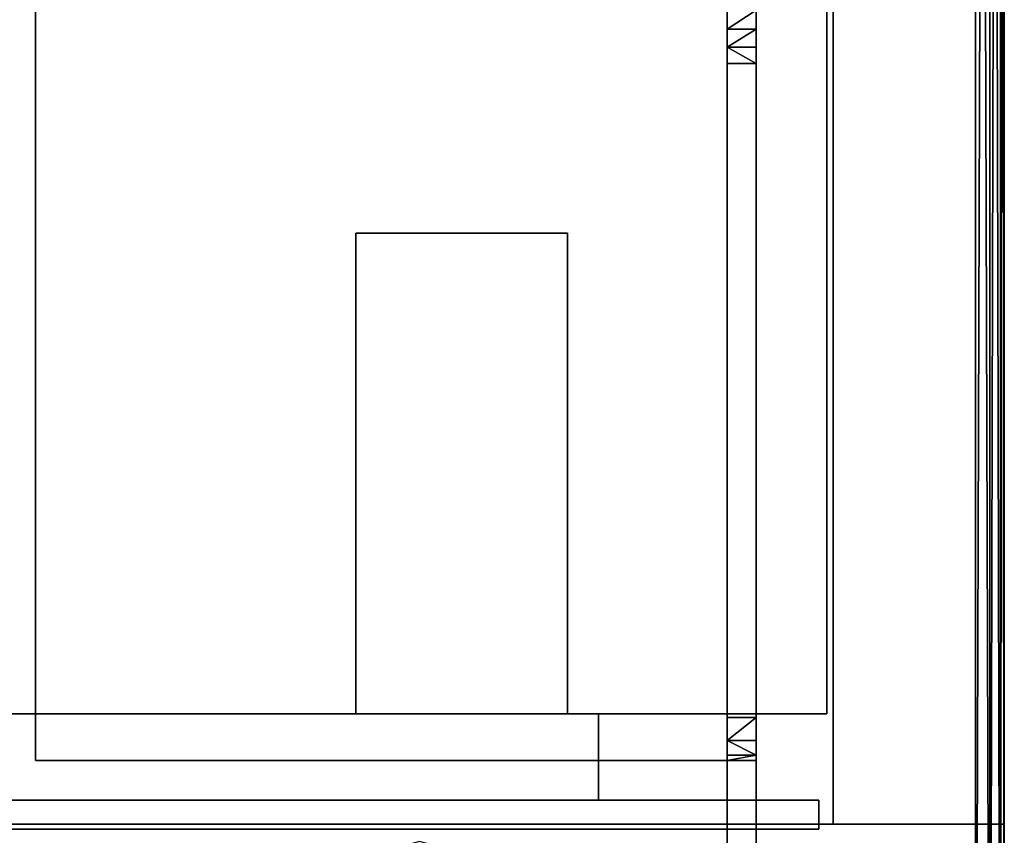
# Model space of a CAD drawing. Extents: x 47 to 173, y 24 to 142.
# Drawn here: x 151 to 155, y 124 to 128 of the extents above; entities that cross this region are included whole.
import ezdxf

# ---------------------------------------------------------------- set-up
doc = ezdxf.new("R2010")
doc.units = 0
doc.header["$LTSCALE"] = 8
doc.header["$MEASUREMENT"] = 0
for name, color, linetype in [('A-FURN', 7, 'Continuous'), ('AFUPN-3-ELPL', 19, 'Continuous'), ('AFUST-3-BYPT', 4, 'Continuous'), ('AFUTL-3-BSPT', 4, 'Continuous'), ('AFUTL-3-MSPL', 19, 'Continuous'), ('AFUTL-3-TPLM', 15, 'Continuous'), ('AFUTL-3-TRLM', 15, 'Continuous')]:
    doc.layers.add(name, color=color, linetype=linetype)

# ---------------------------------------------------------------- blocks, each defined once
blk = doc.blocks.new('3_BADMF171703')
at = {"layer": 'AFUPN-3-ELPL'}
for points, invisible_edges in [([(-16.4567, 0.4724, 24.8071), (-16.4567, 17.1535, 24.8071), (0, 0.4724, 24.8071)], 6), ([(-16.4567, 17.1535, 24.8071), (0, 17.1535, 24.8071), (0, 0.4724, 24.8071)], 12), ([(0, 17.1535, 27.1811), (-1.063, 12.8972, 27.1811), (0, 0.4724, 27.1811)], 7), ([(0, 0.4724, 24.8071), (0, 17.1535, 24.8071), (0, 0.4724, 27.1811)], 6), ([(0, 17.1535, 24.8071), (0, 17.1535, 27.1811), (0, 0.4724, 27.1811)], 12), ([(-14.5276, 12.8972, 27.1811), (-14.5276, 2.4409, 27.1811), (-1.9291, 12.8972, 27.1811)], 15), ([(-1.9291, 2.4409, 27.1811), (-1.9291, 12.8972, 27.1811), (-14.5276, 2.4409, 27.1811)], 15), ([(-1.9291, 12.8972, 27.1811), (-1.9291, 2.4409, 27.1811), (-1.063, 12.8972, 27.1811)], 7), ([(-1.9291, 2.4409, 27.1811), (-1.063, 2.4409, 27.1811), (-1.063, 12.8972, 27.1811)], 14), ([(-1.063, 2.4409, 27.1811), (0, 0.4724, 27.1811), (-1.063, 12.8972, 27.1811)], 15), ([(-14.5276, 0.4724, 27.1811), (-1.9291, 2.4409, 27.1811), (-14.5276, 2.4409, 27.1811)], 7), ([(-14.5276, 0.4724, 27.1811), (-1.9291, 0.4724, 27.1811), (-1.9291, 2.4409, 27.1811)], 12), ([(-1.063, 2.4409, 27.1811), (-1.9291, 2.4409, 27.1811), (-1.063, 2.4409, 27.622)], 6), ([(-1.9291, 2.4409, 27.1811), (-1.9291, 2.4409, 27.622), (-1.063, 2.4409, 27.622)], 12), ([(-1.9291, 2.4409, 27.1811), (-1.9291, 0.4724, 27.1811), (-1.9291, 2.4409, 27.622)], 6), ([(-1.9291, 0.4724, 27.1811), (-1.9291, 0.4724, 27.622), (-1.9291, 2.4409, 27.622)], 12), ([(-1.063, 0.4724, 27.622), (-1.063, 2.4409, 27.622), (-1.9291, 0.4724, 27.622)], 6), ([(-1.063, 2.4409, 27.622), (-1.9291, 2.4409, 27.622), (-1.9291, 0.4724, 27.622)], 12), ([(-1.063, 0.4724, 27.1811), (0, 0.4724, 27.1811), (-1.063, 2.4409, 27.1811)], 6), ([(-1.063, 0.4724, 27.1811), (-1.063, 2.4409, 27.1811), (-1.063, 0.4724, 27.622)], 6), ([(-1.063, 2.4409, 27.1811), (-1.063, 2.4409, 27.622), (-1.063, 0.4724, 27.622)], 12), ([(-15.5217, 0.4724, 25.2563), (-16.4567, 0.4724, 24.8071), (0, 0.4724, 24.8071)], 13), ([(-15.5217, 0.4724, 25.2563), (0, 0.4724, 24.8071), (-0.935, 0.4724, 25.2563)], 7), ([(-0.935, 0.4724, 27.0315), (-14.5276, 0.4724, 27.1811), (-15.5217, 0.4724, 27.0315)], 7), ([(-0.935, 0.1181, 27.0315), (-0.935, 0.4724, 27.0315), (-15.5217, 0.1181, 27.0315)], 6), ([(-0.935, 0.4724, 27.0315), (-15.5217, 0.4724, 27.0315), (-15.5217, 0.1181, 27.0315)], 12), ([(-15.5217, 0.1181, 25.2563), (-15.5217, 0.4724, 25.2563), (-0.935, 0.1181, 25.2563)], 6), ([(-15.5217, 0.4724, 25.2563), (-0.935, 0.4724, 25.2563), (-0.935, 0.1181, 25.2563)], 12), ([(-14.5276, 0.4724, 27.1811), (-0.935, 0.4724, 27.0315), (-1.9291, 0.4724, 27.1811)], 7), ([(-1.063, 0.4724, 27.622), (-1.9291, 0.4724, 27.622), (-1.063, 0.4724, 27.1811)], 6), ([(-1.9291, 0.4724, 27.622), (-1.9291, 0.4724, 27.1811), (-1.063, 0.4724, 27.1811)], 14), ([(-1.063, 0.4724, 27.1811), (-1.9291, 0.4724, 27.1811), (-0.935, 0.4724, 27.0315)], 15), ([(0, 0.4724, 27.1811), (-1.063, 0.4724, 27.1811), (-0.935, 0.4724, 27.0315)], 14), ([(-0.935, 0.4724, 25.2563), (0, 0.4724, 27.1811), (-0.935, 0.4724, 27.0315)], 7), ([(0, 0.4724, 24.8071), (0, 0.4724, 27.1811), (-0.935, 0.4724, 25.2563)], 14), ([(-0.935, 0.1181, 27.0315), (-0.935, 0.1181, 25.2563), (-0.935, 0.4724, 27.0315)], 6), ([(-0.935, 0.1181, 25.2563), (-0.935, 0.4724, 25.2563), (-0.935, 0.4724, 27.0315)], 12), ([(-15.5217, 0.1181, 25.2563), (-0.935, 0.1181, 25.2563), (-15.5217, 0.1181, 27.0315)], 6), ([(-0.935, 0.1181, 25.2563), (-0.935, 0.1181, 27.0315), (-15.5217, 0.1181, 27.0315)], 12)]:
    blk.add_3dface(points, dxfattribs=dict(at, invisible_edges=invisible_edges))
at = {"layer": 'AFUTL-3-MSPL'}
for points, invisible_edges in [([(-0.0335, 0.1181, 24.8661), (-16.4232, 0.1181, 24.8661), (-0.0335, 0.1181, 27.563)], 6), ([(-16.4232, 0.1181, 24.8661), (-16.4232, 0.1181, 27.563), (-0.0335, 0.1181, 27.563)], 12), ([(-16.4232, 0.1181, 27.563), (-16.4232, 0, 27.563), (-0.0335, 0.1181, 27.563)], 6), ([(-16.4232, 0, 27.563), (-0.0335, 0, 27.563), (-0.0335, 0.1181, 27.563)], 12), ([(-0.0335, 0.1181, 24.8661), (-0.0335, 0, 24.8661), (-16.4232, 0.1181, 24.8661)], 6), ([(-0.0335, 0, 24.8661), (-16.4232, 0, 24.8661), (-16.4232, 0.1181, 24.8661)], 12), ([(-0.0335, 0, 24.8661), (-0.0335, 0.1181, 24.8661), (-0.0335, 0, 27.563)], 6), ([(-0.0335, 0.1181, 24.8661), (-0.0335, 0.1181, 27.563), (-0.0335, 0, 27.563)], 12), ([(-16.4232, 0, 24.8661), (-0.0335, 0, 24.8661), (-16.4232, 0, 27.563)], 6), ([(-0.0335, 0, 24.8661), (-0.0335, 0, 27.563), (-16.4232, 0, 27.563)], 12)]:
    blk.add_3dface(points, dxfattribs=dict(at, invisible_edges=invisible_edges))
blk = doc.blocks.new('3_BRHGS181872R')
at = {"layer": 'AFUST-3-BYPT'}
for points, invisible_edges in [([(0, -17.1614, 26.9016), (0, 0, 26.9016), (17.91, -17.1614, 26.9016)], 2), ([(0, 0, 26.9016), (17.91, 0, 26.9016), (17.91, -17.1614, 26.9016)], 12), ([(17.91, -17.1614, 71.4055), (17.91, 0, 71.4055), (0, -17.1614, 71.4055)], 2), ([(17.91, 0, 71.4055), (0, 0, 71.4055), (0, -17.1614, 71.4055)], 12), ([(0.7008, -17.1614, 30.5157), (0.7008, 0, 30.5157), (17.2092, -17.1614, 30.5157)], 2), ([(0.7008, 0, 30.5157), (17.2092, 0, 30.5157), (17.2092, -17.1614, 30.5157)], 12), ([(17.2092, -17.1614, 27.6024), (17.2092, 0, 27.6024), (0.7008, -17.1614, 27.6024)], 2), ([(17.2092, 0, 27.6024), (0.7008, 0, 27.6024), (0.7008, -17.1614, 27.6024)], 12), ([(17.2092, -17.1614, 27.6024), (17.2092, -17.1614, 30.5157), (17.2092, 0, 27.6024)], 2), ([(17.2092, -17.1614, 30.5157), (17.2092, 0, 30.5157), (17.2092, 0, 27.6024)], 12), ([(0.7008, -17.1614, 70.7047), (0.7008, -0.7008, 70.7047), (17.2092, -17.1614, 70.7047)], 2), ([(0.7008, -0.7008, 70.7047), (17.2092, -0.7008, 70.7047), (17.2092, -17.1614, 70.7047)], 12), ([(17.2092, -17.1614, 49.5591), (17.2092, -0.7008, 49.5591), (0.7008, -17.1614, 49.5591)], 2), ([(17.2092, -0.7008, 49.5591), (0.7008, -0.7008, 49.5591), (0.7008, -17.1614, 49.5591)], 12), ([(0.7008, -17.1614, 48.8583), (0.7008, -0.7008, 48.8583), (17.2092, -17.1614, 48.8583)], 2), ([(0.7008, -0.7008, 48.8583), (17.2092, -0.7008, 48.8583), (17.2092, -17.1614, 48.8583)], 12), ([(17.2092, -17.1614, 31.2165), (17.2092, -0.7008, 31.2165), (0.7008, -17.1614, 31.2165)], 2), ([(17.2092, -0.7008, 31.2165), (0.7008, -0.7008, 31.2165), (0.7008, -17.1614, 31.2165)], 12), ([(17.2092, -17.1614, 49.5591), (17.2092, -17.1614, 70.7047), (17.2092, -0.7008, 49.5591)], 2), ([(17.2092, -17.1614, 70.7047), (17.2092, -0.7008, 70.7047), (17.2092, -0.7008, 49.5591)], 12), ([(17.2092, -17.1614, 31.2165), (17.2092, -17.1614, 48.8583), (17.2092, -0.7008, 31.2165)], 2), ([(17.2092, -17.1614, 48.8583), (17.2092, -0.7008, 48.8583), (17.2092, -0.7008, 31.2165)], 12), ([(0, -17.1614, 71.4055), (0.7008, -17.1614, 70.7047), (17.2092, -17.1614, 70.7047)], 13), ([(0, -17.1614, 71.4055), (17.2092, -17.1614, 70.7047), (17.91, -17.1614, 71.4055)], 3), ([(0, -17.1614, 26.9016), (17.91, -17.1614, 26.9016), (0.7008, -17.1614, 27.6024)], 14), ([(17.2092, -17.1614, 27.6024), (0.7008, -17.1614, 27.6024), (17.91, -17.1614, 26.9016)], 14), ([(17.2092, -17.1614, 31.2165), (0.7008, -17.1614, 31.2165), (17.2092, -17.1614, 30.5157)], 14), ([(17.2092, -17.1614, 30.5157), (0.7008, -17.1614, 31.2165), (0.7008, -17.1614, 30.5157)], 3), ([(17.2092, -17.1614, 49.5591), (0.7008, -17.1614, 49.5591), (17.2092, -17.1614, 48.8583)], 14), ([(17.2092, -17.1614, 48.8583), (0.7008, -17.1614, 49.5591), (0.7008, -17.1614, 48.8583)], 3), ([(17.2092, -17.1614, 27.6024), (17.91, -17.1614, 26.9016), (17.2092, -17.1614, 30.5157)], 3), ([(17.2092, -17.1614, 31.2165), (17.91, -17.1614, 26.9016), (17.2092, -17.1614, 48.8583)], 3), ([(17.91, -17.1614, 26.9016), (17.2092, -17.1614, 31.2165), (17.2092, -17.1614, 30.5157)], 15), ([(17.2092, -17.1614, 70.7047), (17.2092, -17.1614, 49.5591), (17.91, -17.1614, 71.4055)], 14), ([(17.91, -17.1614, 71.4055), (17.2092, -17.1614, 49.5591), (17.2092, -17.1614, 48.8583)], 15), ([(17.91, -17.1614, 71.4055), (17.2092, -17.1614, 48.8583), (17.91, -17.1614, 26.9016)], 3)]:
    blk.add_3dface(points, dxfattribs=dict(at, invisible_edges=invisible_edges))
blk = doc.blocks.new('3_BMMSDH20090N')
at = {"layer": 'AFUTL-3-BSPT'}
for points, invisible_edges in [([(88.5342, 0, 0.4134), (88.5342, -19.9, 0.4134), (88.5342, 0, 25.5945)], 6), ([(88.5342, -19.9, 0.4134), (88.5342, -19.9, 25.5945), (88.5342, 0, 25.5945)], 12), ([(89.55, -19.9, 25.5945), (89.55, 0, 25.5945), (88.5342, -19.9, 25.5945)], 6), ([(89.55, 0, 25.5945), (88.5342, 0, 25.5945), (88.5342, -19.9, 25.5945)], 12), ([(88.5342, -19.9, 0.4134), (88.5342, 0, 0.4134), (88.5421, -18.4, 0.4134)], 14), ([(88.5421, -18.4, 0.4134), (88.5342, 0, 0.4134), (88.5421, -1.5, 0.4134)], 15), ([(89.55, 0, 0.4134), (89.55, -19.9, 0.4134), (89.5421, -1.5, 0.4134)], 14), ([(89.55, -19.9, 0.4134), (89.55, 0, 0.4134), (89.55, -19.9, 25.5945)], 6), ([(89.55, 0, 0.4134), (89.55, 0, 25.5945), (89.55, -19.9, 25.5945)], 12), ([(88.6091, -1.75, 0.4134), (88.6091, -18.15, 0.4134), (88.5421, -1.5, 0.4134)], 7), ([(88.6091, -18.15, 0.4134), (88.5421, -18.4, 0.4134), (88.5421, -1.5, 0.4134)], 14), ([(89.5421, -1.5, 0.4134), (89.5421, -18.4, 0.4134), (89.4751, -1.75, 0.4134)], 7), ([(89.5421, -18.4, 0.4134), (89.5421, -1.5, 0.4134), (89.55, -19.9, 0.4134)], 15), ([(88.6091, -18.15, 0.4134), (88.6091, -1.75, 0.4134), (88.7921, -17.967, 0.4134)], 7), ([(88.7921, -1.933, 0.4134), (88.7921, -17.967, 0.4134), (88.6091, -1.75, 0.4134)], 7), ([(89.4751, -1.75, 0.4134), (89.4751, -18.15, 0.4134), (89.2921, -1.933, 0.4134)], 7), ([(89.5421, -18.4, 0.4134), (89.4751, -18.15, 0.4134), (89.4751, -1.75, 0.4134)], 14), ([(89.0421, -2, 0.4134), (89.0421, -17.9, 0.4134), (88.7921, -1.933, 0.4134)], 7), ([(89.0421, -17.9, 0.4134), (88.7921, -17.967, 0.4134), (88.7921, -1.933, 0.4134)], 14), ([(89.2921, -1.933, 0.4134), (89.2921, -17.967, 0.4134), (89.0421, -2, 0.4134)], 7), ([(89.2921, -17.967, 0.4134), (89.2921, -1.933, 0.4134), (89.4751, -18.15, 0.4134)], 7), ([(89.2921, -17.967, 0.4134), (89.0421, -17.9, 0.4134), (89.0421, -2, 0.4134)], 14), ([(85.5815, -3, 25.5945), (85.5815, -16.9, 25.5945), (88.5342, -3, 25.5945)], 6), ([(85.5815, -16.9, 25.5945), (88.5342, -16.9, 25.5945), (88.5342, -3, 25.5945)], 12), ([(85.5815, -3, 25.4755), (85.5815, -16.9, 25.4755), (85.5815, -3, 25.5945)], 6), ([(85.5815, -16.9, 25.4755), (85.5815, -16.9, 25.5945), (85.5815, -3, 25.5945)], 12), ([(88.4152, -3, 25.4755), (88.4152, -16.9, 25.4755), (85.5815, -3, 25.4755)], 6), ([(88.4152, -16.9, 25.4755), (85.5815, -16.9, 25.4755), (85.5815, -3, 25.4755)], 12), ([(88.4152, -3, 25.4755), (88.4152, -5.9953, 22.6493), (88.4152, -16.9, 25.4755)], 7), ([(88.5342, -13.9047, 22.6493), (88.5342, -6.072, 22.6417), (88.5342, -3, 25.5945)], 15), ([(88.5342, -13.9047, 22.6493), (88.5342, -3, 25.5945), (88.5342, -16.9, 25.5945)], 13), ([(88.4152, -13.828, 22.6417), (88.4152, -13.9047, 22.6493), (88.4152, -5.9953, 22.6493)], 14), ([(88.4152, -16.9, 25.4755), (88.4152, -5.9953, 22.6493), (88.4152, -13.9047, 22.6493)], 15), ([(88.5342, -13.828, 22.6417), (88.5342, -6.072, 22.6417), (88.5342, -13.9047, 22.6493)], 6), ([(88.4152, -13.828, 22.6417), (88.5342, -13.828, 22.6417), (88.4152, -13.9047, 22.6493)], 4), ([(88.5342, -13.828, 22.6417), (88.5342, -13.9047, 22.6493), (88.4152, -13.9047, 22.6493)], 4), ([(88.4152, -13.9784, 22.6716), (88.4152, -14.0464, 22.7079), (88.4152, -13.9047, 22.6493)], 6), ([(88.4152, -14.0464, 22.7079), (88.4152, -16.9, 25.4755), (88.4152, -13.9047, 22.6493)], 15), ([(88.4152, -13.9047, 22.6493), (88.5342, -13.9047, 22.6493), (88.4152, -13.9784, 22.6716)], 4), ([(88.5342, -13.9047, 22.6493), (88.5342, -13.9784, 22.6716), (88.4152, -13.9784, 22.6716)], 4), ([(88.5342, -13.9784, 22.6716), (88.5342, -13.9047, 22.6493), (88.5342, -14.0464, 22.7079)], 6), ([(88.5342, -13.9047, 22.6493), (88.5342, -16.9, 25.5945), (88.5342, -14.0464, 22.7079)], 15), ([(88.4152, -14.0464, 22.7079), (88.4152, -13.9784, 22.6716), (88.5342, -14.0464, 22.7079)], 4), ([(88.5342, -14.0464, 22.7079), (88.4152, -13.9784, 22.6716), (88.5342, -13.9784, 22.6716)], 4), ([(88.4152, -16.7247, 24.4934), (88.4152, -16.9, 25.4755), (88.4152, -14.0464, 22.7079)], 7), ([(88.5342, -14.0464, 22.7079), (88.5342, -16.7247, 24.4934), (88.4152, -14.0464, 22.7079)], 6), ([(88.5342, -16.7247, 24.4934), (88.4152, -16.7247, 24.4934), (88.4152, -14.0464, 22.7079)], 12), ([(88.5342, -16.7247, 24.4934), (88.5342, -14.0464, 22.7079), (88.5342, -16.9, 25.5945)], 14), ([(88.4152, -16.9, 25.4755), (88.4152, -16.7247, 24.4934), (88.4152, -16.9, 24.8209)], 7), ([(88.4152, -16.8185, 24.5811), (88.4152, -16.9, 24.8209), (88.4152, -16.7247, 24.4934)], 7), ([(88.4152, -16.7247, 24.4934), (88.5342, -16.7247, 24.4934), (88.4152, -16.8185, 24.5811)], 4), ([(88.5342, -16.7247, 24.4934), (88.5342, -16.8185, 24.5811), (88.4152, -16.8185, 24.5811)], 4), ([(88.5342, -16.9, 24.8209), (88.5342, -16.7247, 24.4934), (88.5342, -16.9, 25.5945)], 7), ([(88.5342, -16.9, 24.8209), (88.5342, -16.8791, 24.6943), (88.5342, -16.7247, 24.4934)], 14), ([(88.5342, -16.8791, 24.6943), (88.5342, -16.8185, 24.5811), (88.5342, -16.7247, 24.4934)], 12), ([(88.4152, -16.8791, 24.6943), (88.4152, -16.9, 24.8209), (88.4152, -16.8185, 24.5811)], 6), ([(88.5342, -16.8185, 24.5811), (88.5342, -16.8791, 24.6943), (88.4152, -16.8185, 24.5811)], 4), ([(88.4152, -16.8791, 24.6943), (88.4152, -16.8185, 24.5811), (88.5342, -16.8791, 24.6943)], 4), ([(88.5342, -16.9, 24.8209), (88.4152, -16.9, 24.8209), (88.5342, -16.8791, 24.6943)], 4), ([(88.4152, -16.9, 24.8209), (88.4152, -16.8791, 24.6943), (88.5342, -16.8791, 24.6943)], 4), ([(88.5342, -16.9, 25.5945), (85.5815, -16.9, 25.5945), (88.4152, -16.9, 25.4755)], 14), ([(85.5815, -16.9, 25.5945), (85.5815, -16.9, 25.4755), (88.4152, -16.9, 25.4755)], 12), ([(88.4152, -16.9, 24.8209), (88.5342, -16.9, 24.8209), (88.4152, -16.9, 25.4755)], 6), ([(88.5342, -16.9, 24.8209), (88.5342, -16.9, 25.5945), (88.4152, -16.9, 25.4755)], 14)]:
    blk.add_3dface(points, dxfattribs=dict(at, invisible_edges=invisible_edges))
at = {"layer": 'AFUTL-3-TPLM'}
for points, invisible_edges in [([(0.1181, -19.7819, 25.5945), (0.1181, -0.1181, 25.5945), (89.4319, -19.7819, 25.5945)], 6), ([(0.1181, -0.1181, 25.5945), (89.4319, -0.1181, 25.5945), (89.4319, -19.7819, 25.5945)], 12), ([(0.1181, -0.1181, 26.7835), (0.1181, -19.7819, 26.7835), (89.4319, -0.1181, 26.7835)], 6), ([(0.1181, -19.7819, 26.7835), (89.4319, -19.7819, 26.7835), (89.4319, -0.1181, 26.7835)], 12), ([(89.4319, -0.1181, 26.7835), (89.4319, -19.7819, 26.7835), (89.4319, -0.1181, 25.5945)], 6), ([(89.4319, -19.7819, 26.7835), (89.4319, -19.7819, 25.5945), (89.4319, -0.1181, 25.5945)], 12)]:
    blk.add_3dface(points, dxfattribs=dict(at, invisible_edges=invisible_edges))
at = {"layer": 'AFUTL-3-TRLM'}
for points, invisible_edges in [([(89.4319, -19.7819, 26.7835), (89.4319, -0.1181, 26.7835), (89.4319, -19.7819, 25.5945)], 6), ([(89.4319, -0.1181, 26.7835), (89.4319, -0.1181, 25.5945), (89.4319, -19.7819, 25.5945)], 12), ([(89.4319, -0.1181, 26.7835), (89.4319, -19.7819, 26.7835), (89.4909, -0.1181, 26.7676)], 4), ([(89.4319, -19.7819, 26.7835), (89.4909, -19.7819, 26.7676), (89.4909, -0.1181, 26.7676)], 4), ([(89.4319, -19.7819, 25.5945), (89.4319, -0.1181, 25.5945), (89.4909, -19.7819, 25.6103)], 4), ([(89.4319, -0.1181, 25.5945), (89.4909, -0.1181, 25.6103), (89.4909, -19.7819, 25.6103)], 4), ([(89.4909, -0.1181, 26.7676), (89.4909, -19.7819, 26.7676), (89.5342, -0.1181, 26.7244)], 4), ([(89.4909, -19.7819, 26.7676), (89.5342, -19.7819, 26.7244), (89.5342, -0.1181, 26.7244)], 4), ([(89.4909, -19.7819, 25.6103), (89.4909, -0.1181, 25.6103), (89.5342, -19.7819, 25.6535)], 4), ([(89.4909, -0.1181, 25.6103), (89.5342, -0.1181, 25.6535), (89.5342, -19.7819, 25.6535)], 4), ([(89.55, -19.7819, 26.6654), (89.55, -0.1181, 26.6654), (89.5342, -19.7819, 26.7244)], 4), ([(89.5342, -0.1181, 26.7244), (89.5342, -19.7819, 26.7244), (89.55, -0.1181, 26.6654)], 4), ([(89.55, -0.1181, 25.7126), (89.55, -19.7819, 25.7126), (89.5342, -0.1181, 25.6535)], 4), ([(89.5342, -19.7819, 25.6535), (89.5342, -0.1181, 25.6535), (89.55, -19.7819, 25.7126)], 4), ([(89.55, -19.7819, 25.7126), (89.55, -0.1181, 25.7126), (89.55, -19.7819, 26.6654)], 6), ([(89.55, -0.1181, 25.7126), (89.55, -0.1181, 26.6654), (89.55, -19.7819, 26.6654)], 12)]:
    blk.add_3dface(points, dxfattribs=dict(at, invisible_edges=invisible_edges))
blk = doc.blocks.new('3_BSMSLH1818')
at = {"layer": 'AFUST-3-BYPT'}
for points, invisible_edges in [([(17.91, 18.75, 0.4134), (17.91, 1.5295, 0.4134), (17.0832, 17.8622, 0.4134)], 14), ([(17.91, 1.5295, 0.4134), (17.91, 18.75, 0.4134), (17.91, 11.5059, 24.3701)], 14), ([(17.0832, 17.8622, 0.4134), (17.0832, 2.4173, 0.4134), (16.9002, 17.6792, 0.4134)], 7), ([(17.0832, 17.8622, 0.4134), (17.91, 1.5295, 0.4134), (17.0832, 2.4173, 0.4134)], 15), ([(16.4002, 17.6792, 0.4134), (16.4002, 2.6003, 0.4134), (1.5098, 17.6792, 0.4134)], 15), ([(1.5098, 2.6003, 0.4134), (1.5098, 17.6792, 0.4134), (16.4002, 2.6003, 0.4134)], 15), ([(16.6502, 17.6122, 0.4134), (16.6502, 2.6673, 0.4134), (16.4002, 17.6792, 0.4134)], 7), ([(16.6502, 2.6673, 0.4134), (16.4002, 2.6003, 0.4134), (16.4002, 17.6792, 0.4134)], 14), ([(16.9002, 17.6792, 0.4134), (16.9002, 2.6003, 0.4134), (16.6502, 17.6122, 0.4134)], 7), ([(17.0832, 2.4173, 0.4134), (16.9002, 2.6003, 0.4134), (16.9002, 17.6792, 0.4134)], 14), ([(16.6502, 2.6673, 0.4134), (16.6502, 17.6122, 0.4134), (16.9002, 2.6003, 0.4134)], 7), ([(0, 11.5059, 25.0709), (0, 1.5295, 25.0709), (17.91, 11.5059, 25.0709)], 6), ([(0, 1.5295, 25.0709), (17.91, 1.5295, 25.0709), (17.91, 11.5059, 25.0709)], 12), ([(17.91, 11.5059, 25.0709), (17.91, 1.5295, 25.0709), (17.91, 11.5059, 24.3701)], 6), ([(17.91, 1.5295, 25.0709), (17.91, 1.5295, 0.4134), (17.91, 11.5059, 24.3701)], 14)]:
    blk.add_3dface(points, dxfattribs=dict(at, invisible_edges=invisible_edges))

msp = doc.modelspace()

# ---------------------------------------------------------------- block references
msp.add_blockref('3_BADMF171703', (153.8931, 124.4646, 2.887))
at = {"layer": 'A-FURN'}
for name, p in [('3_BMMSDH20090N', (65.0697, 141.6457)), ('3_BRHGS181872R', (136.7097, 141.6457)), ('3_BSMSLH1818', (135.5749, 121.7457))]:
    msp.add_blockref(name, p, dxfattribs=at)

doc.saveas('drawing.dxf')
